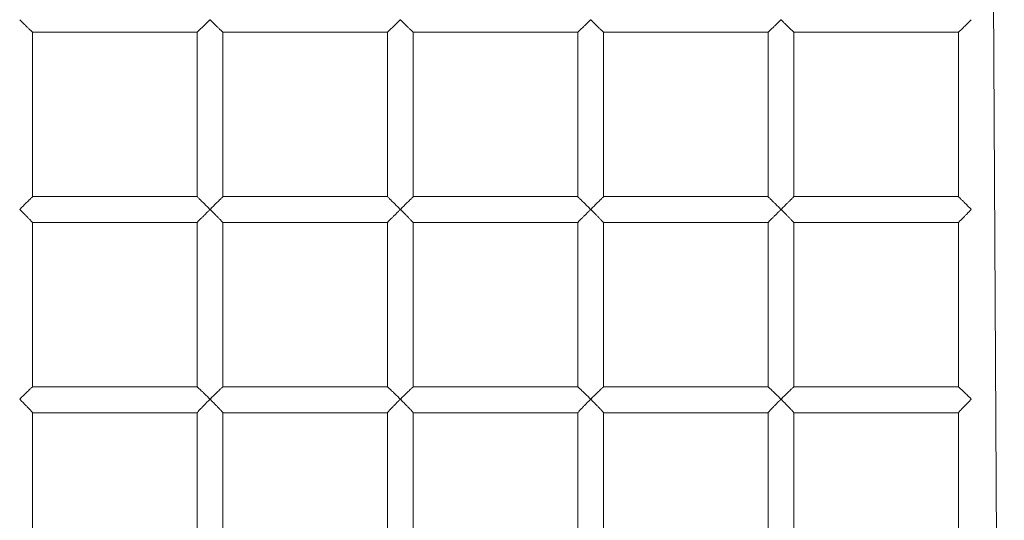
# Model space of a CAD drawing. Units: millimetres. Extents: x -4534 to 383903, y -3372 to 4591.
# Drawn here: x -76 to 493, y 2088 to 2377 of the extents above; entities that cross this region are included whole.
import ezdxf

# ---------------------------------------------------------------- set-up
doc = ezdxf.new("R2010")
doc.units = ezdxf.units.MM
doc.layers.add('Toestel 2D', color=7, linetype='Continuous', lineweight=20)

# ---------------------------------------------------------------- blocks, each defined once
blk = doc.blocks.new('VPL-12-0823')
at = {"layer": 'Toestel 2D', "color": 7, "linetype": 'Continuous', "lineweight": 18}
for p, q in [((492.8, 1246.53, 22.05), (481.24, 3381.92, 22.05)), ((-68.82, 2370.25, 22.05), (26.28, 2370.25, 22.05)), ((-68.81, 2275.28, 22.05), (-68.76, 2370.3, 22.05)), ((26.24, 2370.3, 22.05), (26.24, 2275.21, 22.05)), ((41.18, 2370.25, 22.05), (136.28, 2370.25, 22.05)), ((41.19, 2275.28, 22.05), (41.24, 2370.3, 22.05)), ((136.24, 2370.3, 22.05), (136.24, 2275.21, 22.05)), ((151.18, 2370.25, 22.05), (246.28, 2370.25, 22.05)), ((151.19, 2275.28, 22.05), (151.24, 2370.3, 22.05)), ((246.24, 2370.3, 22.05), (246.24, 2275.21, 22.05)), ((261.18, 2275.28, 22.05), (261.24, 2370.3, 22.05)), ((261.18, 2370.25, 22.05), (356.26, 2370.25, 22.05)), ((356.26, 2370.25, 22.05), (356.24, 2275.26, 22.05)), ((371.22, 2370.25, 22.05), (466.27, 2370.25, 22.05)), ((371.23, 2275.28, 22.05), (371.24, 2370.27, 22.05)), ((466.27, 2370.25, 22.05), (466.24, 2275.27, 22.05)), ((26.3, 2275.28, 22.05), (-68.81, 2275.28, 22.05)), ((136.3, 2275.28, 22.05), (41.19, 2275.28, 22.05)), ((246.3, 2275.28, 22.05), (151.19, 2275.28, 22.05)), ((356.26, 2275.28, 22.05), (261.18, 2275.28, 22.05)), ((466.25, 2275.28, 22.05), (371.23, 2275.28, 22.05)), ((-68.77, 2165.35, 22.05), (-68.76, 2260.3, 22.05)), ((-68.76, 2260.3, 22.05), (26.26, 2260.28, 22.05)), ((26.24, 2260.3, 22.05), (26.24, 2165.32, 22.05)), ((41.23, 2165.35, 22.05), (41.24, 2260.3, 22.05)), ((41.24, 2260.3, 22.05), (136.26, 2260.28, 22.05)), ((136.24, 2260.3, 22.05), (136.24, 2165.32, 22.05)), ((151.23, 2165.35, 22.05), (151.24, 2260.3, 22.05)), ((151.24, 2260.3, 22.05), (246.26, 2260.28, 22.05)), ((246.24, 2260.3, 22.05), (246.24, 2165.32, 22.05)), ((261.23, 2165.35, 22.05), (261.24, 2260.3, 22.05)), ((261.24, 2260.3, 22.05), (356.26, 2260.28, 22.05)), ((356.24, 2260.3, 22.05), (356.24, 2165.32, 22.05)), ((371.23, 2165.35, 22.05), (371.24, 2260.3, 22.05)), ((371.24, 2260.3, 22.05), (466.25, 2260.28, 22.05)), ((466.24, 2260.28, 22.05), (466.24, 2165.32, 22.05)), ((26.26, 2165.35, 22.05), (-68.77, 2165.35, 22.05)), ((136.26, 2165.35, 22.05), (41.23, 2165.35, 22.05)), ((246.26, 2165.35, 22.05), (151.23, 2165.35, 22.05)), ((356.26, 2165.35, 22.05), (261.23, 2165.35, 22.05)), ((466.26, 2165.35, 22.05), (371.23, 2165.35, 22.05)), ((-68.86, 2055.73, 22.05), (-68.76, 2150.42, 22.05)), ((-68.76, 2150.42, 22.05), (26.32, 2150.35, 22.05)), ((26.24, 2150.41, 22.05), (26.24, 2055.62, 22.05)), ((41.14, 2055.73, 22.05), (41.24, 2150.42, 22.05)), ((41.24, 2150.42, 22.05), (136.26, 2150.35, 22.05)), ((136.24, 2150.38, 22.05), (136.24, 2055.67, 22.05)), ((151.19, 2055.73, 22.05), (151.24, 2150.37, 22.05)), ((151.24, 2150.37, 22.05), (246.32, 2150.35, 22.05)), ((246.24, 2150.41, 22.05), (246.24, 2055.62, 22.05)), ((261.19, 2055.73, 22.05), (261.24, 2150.42, 22.05)), ((261.24, 2150.42, 22.05), (356.26, 2150.35, 22.05)), ((356.24, 2150.38, 22.05), (356.24, 2055.67, 22.05)), ((371.19, 2055.73, 22.05), (371.24, 2150.37, 22.05)), ((371.24, 2150.37, 22.05), (466.26, 2150.35, 22.05)), ((466.24, 2150.36, 22.05), (466.24, 2055.68, 22.05))]:
    blk.add_line(p, q, dxfattribs=at)
for points, knots in [([(-76.26, 2377.43, 22.05), (-76.25, 2377.42, 22.05), (-75.33, 2376.5, 22.05), (-73.95, 2375.14, 22.05), (-72.23, 2373.46, 22.05), (-70.89, 2372.17, 22.05), (-69.72, 2371.06, 22.05), (-68.92, 2370.33, 22.05), (-68.85, 2370.32, 22.05), (-68.82, 2370.25, 22.05)], [0, 0, 0, 0, 0.001241, 0.280862, 0.415545, 0.553618, 0.740471, 0.890818, 1, 1, 1, 1]), ([(26.24, 2370.3, 22.05), (26.28, 2370.28, 22.05), (26.22, 2370.19, 22.05), (26.59, 2370.5, 22.05), (27.42, 2371.26, 22.05), (28.72, 2372.49, 22.05), (30.21, 2373.94, 22.05), (31.82, 2375.52, 22.05), (33.03, 2376.71, 22.05), (33.74, 2377.42, 22.05), (33.74, 2377.43, 22.05)], [0, 0, 0, 0, 0.031175, 0.158867, 0.292276, 0.498602, 0.640096, 0.785586, 0.998774, 1, 1, 1, 1]), ([(33.74, 2377.43, 22.05), (33.75, 2377.42, 22.05), (34.67, 2376.5, 22.05), (36.05, 2375.14, 22.05), (37.77, 2373.46, 22.05), (39.11, 2372.17, 22.05), (40.28, 2371.06, 22.05), (41.08, 2370.33, 22.05), (41.15, 2370.32, 22.05), (41.18, 2370.25, 22.05)], [0, 0, 0, 0, 0.001241, 0.280862, 0.415545, 0.553618, 0.740471, 0.890818, 1, 1, 1, 1]), ([(136.24, 2370.3, 22.05), (136.28, 2370.28, 22.05), (136.22, 2370.19, 22.05), (136.59, 2370.5, 22.05), (137.42, 2371.26, 22.05), (138.72, 2372.49, 22.05), (140.21, 2373.94, 22.05), (141.82, 2375.52, 22.05), (143.02, 2376.71, 22.05), (143.74, 2377.42, 22.05), (143.74, 2377.43, 22.05)], [0, 0, 0, 0, 0.031175, 0.158867, 0.292276, 0.498602, 0.640096, 0.785586, 0.998774, 1, 1, 1, 1]), ([(143.74, 2377.43, 22.05), (143.75, 2377.42, 22.05), (144.67, 2376.5, 22.05), (146.05, 2375.14, 22.05), (147.77, 2373.46, 22.05), (149.11, 2372.17, 22.05), (150.28, 2371.06, 22.05), (151.08, 2370.33, 22.05), (151.15, 2370.32, 22.05), (151.18, 2370.25, 22.05)], [0, 0, 0, 0, 0.001241, 0.280862, 0.415545, 0.553618, 0.740471, 0.890818, 1, 1, 1, 1]), ([(246.24, 2370.3, 22.05), (246.28, 2370.28, 22.05), (246.22, 2370.19, 22.05), (246.59, 2370.5, 22.05), (247.42, 2371.26, 22.05), (248.72, 2372.49, 22.05), (250.21, 2373.94, 22.05), (251.82, 2375.52, 22.05), (253.02, 2376.71, 22.05), (253.74, 2377.42, 22.05), (253.74, 2377.43, 22.05)], [0, 0, 0, 0, 0.031175, 0.158867, 0.292276, 0.498602, 0.640096, 0.785586, 0.998774, 1, 1, 1, 1]), ([(253.74, 2377.43, 22.05), (253.75, 2377.42, 22.05), (254.67, 2376.5, 22.05), (256.05, 2375.14, 22.05), (257.77, 2373.46, 22.05), (259.11, 2372.17, 22.05), (260.28, 2371.06, 22.05), (261.08, 2370.33, 22.05), (261.15, 2370.32, 22.05), (261.18, 2370.25, 22.05)], [0, 0, 0, 0, 0.001241, 0.280862, 0.415545, 0.553618, 0.740471, 0.890818, 1, 1, 1, 1]), ([(356.26, 2370.25, 22.05), (356.26, 2370.26, 22.05), (356.26, 2370.24, 22.05), (356.38, 2370.33, 22.05), (356.6, 2370.51, 22.05), (356.92, 2370.8, 22.05), (357.4, 2371.24, 22.05), (358.06, 2371.87, 22.05), (359.02, 2372.79, 22.05), (360.21, 2373.94, 22.05), (361.48, 2375.18, 22.05), (362.66, 2376.35, 22.05), (363.38, 2377.06, 22.05), (363.74, 2377.42, 22.05), (363.74, 2377.43, 22.05)], [0, 0, 0, 0, 0.031233, 0.094321, 0.159109, 0.225175, 0.292602, 0.39447, 0.499233, 0.64047, 0.785696, 0.891671, 0.998776, 1, 1, 1, 1]), ([(363.74, 2377.43, 22.05), (363.75, 2377.42, 22.05), (364.21, 2376.96, 22.05), (365.14, 2376.04, 22.05), (366.48, 2374.72, 22.05), (367.77, 2373.46, 22.05), (368.83, 2372.43, 22.05), (369.68, 2371.63, 22.05), (370.27, 2371.07, 22.05), (370.73, 2370.65, 22.05), (371.04, 2370.39, 22.05), (371.21, 2370.25, 22.05), (371.22, 2370.26, 22.05), (371.22, 2370.25, 22.05)], [0, 0, 0, 0, 0.0012379, 0.1397771, 0.2808132, 0.4151705, 0.5529096, 0.6453365, 0.7398603, 0.8141286, 0.890349, 0.9647309, 1, 1, 1, 1]), ([(473.74, 2377.43, 22.05), (473.74, 2377.42, 22.05), (473.59, 2377.28, 22.05), (473.3, 2376.99, 22.05), (472.88, 2376.57, 22.05), (472.31, 2376, 22.05), (471.74, 2375.44, 22.05), (471.17, 2374.88, 22.05), (470.75, 2374.46, 22.05), (470.18, 2373.92, 22.05), (469.59, 2373.33, 22.05), (468.88, 2372.65, 22.05), (468.33, 2372.12, 22.05), (467.81, 2371.63, 22.05), (467.38, 2371.23, 22.05), (467, 2370.87, 22.05), (466.63, 2370.54, 22.05), (466.4, 2370.34, 22.05), (466.26, 2370.24, 22.05), (466.27, 2370.27, 22.05), (466.27, 2370.25, 22.05)], [0, 0, 0, 0, 0.001223, 0.043711, 0.086267, 0.128686, 0.215558, 0.259262, 0.302966, 0.347552, 0.436681, 0.496131, 0.58864, 0.632628, 0.698581, 0.767154, 0.819632, 0.909302, 0.961785, 1, 1, 1, 1]), ([(-68.81, 2275.28, 22.05), (-68.82, 2275.22, 22.05), (-68.83, 2275.21, 22.05), (-69.5, 2274.55, 22.05), (-70.81, 2273.25, 22.05), (-72.6, 2271.48, 22.05), (-74.5, 2269.59, 22.05), (-75.66, 2268.43, 22.05), (-76.25, 2267.84, 22.05), (-76.26, 2267.83, 22.05)], [0, 0, 0, 0, 0.095116, 0.236495, 0.413945, 0.653634, 0.823568, 0.99878, 1, 1, 1, 1]), ([(33.74, 2267.83, 22.05), (33.74, 2267.84, 22.05), (33.17, 2268.41, 22.05), (32, 2269.57, 22.05), (30.1, 2271.46, 22.05), (28.3, 2273.25, 22.05), (26.99, 2274.55, 22.05), (26.33, 2275.2, 22.05), (26.31, 2275.21, 22.05), (26.3, 2275.28, 22.05)], [0, 0, 0, 0, 0.001229, 0.172485, 0.348759, 0.590105, 0.768781, 0.911138, 1, 1, 1, 1]), ([(41.19, 2275.28, 22.05), (41.18, 2275.22, 22.05), (41.17, 2275.21, 22.05), (40.5, 2274.55, 22.05), (39.19, 2273.25, 22.05), (37.4, 2271.48, 22.05), (35.5, 2269.59, 22.05), (34.34, 2268.43, 22.05), (33.75, 2267.84, 22.05), (33.74, 2267.83, 22.05)], [0, 0, 0, 0, 0.095116, 0.236495, 0.413945, 0.653634, 0.823568, 0.99878, 1, 1, 1, 1]), ([(143.74, 2267.83, 22.05), (143.74, 2267.84, 22.05), (143.17, 2268.41, 22.05), (142, 2269.57, 22.05), (140.1, 2271.46, 22.05), (138.3, 2273.25, 22.05), (136.99, 2274.55, 22.05), (136.33, 2275.2, 22.05), (136.31, 2275.21, 22.05), (136.3, 2275.28, 22.05)], [0, 0, 0, 0, 0.001229, 0.172485, 0.348759, 0.590105, 0.768781, 0.911138, 1, 1, 1, 1]), ([(151.19, 2275.28, 22.05), (151.18, 2275.22, 22.05), (151.17, 2275.21, 22.05), (150.5, 2274.55, 22.05), (149.19, 2273.25, 22.05), (147.4, 2271.48, 22.05), (145.5, 2269.59, 22.05), (144.34, 2268.43, 22.05), (143.75, 2267.84, 22.05), (143.74, 2267.83, 22.05)], [0, 0, 0, 0, 0.095116, 0.236495, 0.413945, 0.653634, 0.823568, 0.99878, 1, 1, 1, 1]), ([(253.74, 2267.83, 22.05), (253.74, 2267.84, 22.05), (253.17, 2268.41, 22.05), (252, 2269.57, 22.05), (250.1, 2271.46, 22.05), (248.3, 2273.25, 22.05), (246.99, 2274.55, 22.05), (246.33, 2275.2, 22.05), (246.31, 2275.21, 22.05), (246.3, 2275.28, 22.05)], [0, 0, 0, 0, 0.001229, 0.172485, 0.348759, 0.590105, 0.768781, 0.911138, 1, 1, 1, 1]), ([(261.18, 2275.28, 22.05), (261.18, 2275.22, 22.05), (261.17, 2275.21, 22.05), (260.5, 2274.55, 22.05), (259.19, 2273.25, 22.05), (257.4, 2271.48, 22.05), (255.5, 2269.59, 22.05), (254.34, 2268.43, 22.05), (253.75, 2267.84, 22.05), (253.74, 2267.83, 22.05)], [0, 0, 0, 0, 0.0951162, 0.2364952, 0.4139451, 0.6536337, 0.8235676, 0.9987797, 1, 1, 1, 1]), ([(363.74, 2267.83, 22.05), (363.74, 2267.84, 22.05), (363.17, 2268.41, 22.05), (362, 2269.57, 22.05), (360.49, 2271.08, 22.05), (359.21, 2272.35, 22.05), (358.28, 2273.27, 22.05), (357.53, 2274.02, 22.05), (357, 2274.54, 22.05), (356.61, 2274.93, 22.05), (356.37, 2275.16, 22.05), (356.25, 2275.28, 22.05), (356.26, 2275.27, 22.05), (356.26, 2275.28, 22.05)], [0, 0, 0, 0, 0.001226, 0.172089, 0.347958, 0.467336, 0.589469, 0.677813, 0.768295, 0.838614, 0.910808, 0.981218, 1, 1, 1, 1]), ([(371.23, 2275.28, 22.05), (371.23, 2275.27, 22.05), (371.24, 2275.28, 22.05), (371.13, 2275.17, 22.05), (370.88, 2274.93, 22.05), (370.5, 2274.55, 22.05), (369.97, 2274.02, 22.05), (369.22, 2273.29, 22.05), (368.28, 2272.36, 22.05), (367.28, 2271.36, 22.05), (366.35, 2270.43, 22.05), (365.22, 2269.3, 22.05), (364.34, 2268.43, 22.05), (363.75, 2267.84, 22.05), (363.74, 2267.83, 22.05)], [0, 0, 0, 0, 0.022895, 0.095376, 0.165137, 0.236895, 0.324504, 0.414475, 0.532864, 0.654303, 0.738808, 0.823993, 0.998783, 1, 1, 1, 1]), ([(466.25, 2275.28, 22.05), (466.26, 2275.27, 22.05), (466.26, 2275.27, 22.05), (466.33, 2275.2, 22.05), (466.44, 2275.09, 22.05), (466.61, 2274.93, 22.05), (466.81, 2274.73, 22.05), (467.06, 2274.48, 22.05), (467.35, 2274.2, 22.05), (467.75, 2273.8, 22.05), (468.27, 2273.28, 22.05), (468.91, 2272.65, 22.05), (469.66, 2271.9, 22.05), (470.55, 2271.01, 22.05), (471.48, 2270.09, 22.05), (472.31, 2269.26, 22.05), (473.02, 2268.56, 22.05), (473.5, 2268.08, 22.05), (473.74, 2267.84, 22.05), (473.74, 2267.83, 22.05)], [0, 0, 0, 0, 0.029566, 0.071534, 0.114325, 0.157675, 0.201652, 0.246307, 0.291393, 0.342185, 0.419599, 0.498399, 0.568827, 0.676143, 0.785381, 0.856021, 0.927212, 0.998775, 1, 1, 1, 1]), ([(-76.26, 2267.83, 22.05), (-76.25, 2267.83, 22.05), (-75.73, 2267.31, 22.05), (-74.68, 2266.26, 22.05), (-73.22, 2264.8, 22.05), (-71.89, 2263.47, 22.05), (-70.87, 2262.44, 22.05), (-70.08, 2261.64, 22.05), (-69.55, 2261.1, 22.05), (-69.15, 2260.69, 22.05), (-68.89, 2260.43, 22.05), (-68.76, 2260.29, 22.05), (-68.77, 2260.3, 22.05), (-68.76, 2260.3, 22.05)], [0, 0, 0, 0, 0.001219, 0.155338, 0.313086, 0.445407, 0.581367, 0.667829, 0.756272, 0.827027, 0.899672, 0.970523, 1, 1, 1, 1]), ([(26.24, 2260.3, 22.05), (26.26, 2260.3, 22.05), (26.26, 2260.3, 22.05), (26.38, 2260.43, 22.05), (26.6, 2260.65, 22.05), (26.92, 2260.99, 22.05), (27.4, 2261.47, 22.05), (28.06, 2262.14, 22.05), (29.02, 2263.11, 22.05), (30.21, 2264.3, 22.05), (31.48, 2265.57, 22.05), (32.66, 2266.75, 22.05), (33.38, 2267.47, 22.05), (33.74, 2267.83, 22.05), (33.74, 2267.83, 22.05)], [0, 0, 0, 0, 0.0308965, 0.0940067, 0.1588164, 0.2249062, 0.2923563, 0.39426, 0.4990588, 0.6403455, 0.7856215, 0.891633, 0.9987761, 1, 1, 1, 1]), ([(33.74, 2267.83, 22.05), (33.75, 2267.83, 22.05), (34.27, 2267.31, 22.05), (35.32, 2266.26, 22.05), (36.78, 2264.8, 22.05), (38.11, 2263.47, 22.05), (39.13, 2262.44, 22.05), (39.92, 2261.64, 22.05), (40.45, 2261.1, 22.05), (40.85, 2260.69, 22.05), (41.11, 2260.43, 22.05), (41.24, 2260.29, 22.05), (41.23, 2260.3, 22.05), (41.24, 2260.3, 22.05)], [0, 0, 0, 0, 0.001219, 0.155338, 0.313086, 0.445407, 0.581367, 0.667829, 0.756272, 0.827027, 0.899672, 0.970523, 1, 1, 1, 1]), ([(136.24, 2260.3, 22.05), (136.26, 2260.3, 22.05), (136.26, 2260.3, 22.05), (136.38, 2260.43, 22.05), (136.6, 2260.65, 22.05), (136.92, 2260.99, 22.05), (137.4, 2261.47, 22.05), (138.06, 2262.14, 22.05), (139.02, 2263.11, 22.05), (140.21, 2264.3, 22.05), (141.48, 2265.57, 22.05), (142.66, 2266.75, 22.05), (143.38, 2267.47, 22.05), (143.74, 2267.83, 22.05), (143.74, 2267.83, 22.05)], [0, 0, 0, 0, 0.030896, 0.094007, 0.158816, 0.224906, 0.292356, 0.39426, 0.499059, 0.640345, 0.785621, 0.891633, 0.998776, 1, 1, 1, 1]), ([(143.74, 2267.83, 22.05), (143.75, 2267.83, 22.05), (144.27, 2267.31, 22.05), (145.32, 2266.26, 22.05), (146.78, 2264.8, 22.05), (148.11, 2263.47, 22.05), (149.13, 2262.44, 22.05), (149.92, 2261.64, 22.05), (150.45, 2261.1, 22.05), (150.85, 2260.69, 22.05), (151.11, 2260.43, 22.05), (151.24, 2260.29, 22.05), (151.23, 2260.3, 22.05), (151.24, 2260.3, 22.05)], [0, 0, 0, 0, 0.001219, 0.155338, 0.313086, 0.445407, 0.581367, 0.667829, 0.756272, 0.827027, 0.899672, 0.970523, 1, 1, 1, 1]), ([(246.24, 2260.3, 22.05), (246.26, 2260.3, 22.05), (246.26, 2260.3, 22.05), (246.38, 2260.43, 22.05), (246.6, 2260.65, 22.05), (246.92, 2260.99, 22.05), (247.4, 2261.47, 22.05), (248.06, 2262.14, 22.05), (249.02, 2263.11, 22.05), (250.21, 2264.3, 22.05), (251.48, 2265.57, 22.05), (252.66, 2266.75, 22.05), (253.38, 2267.47, 22.05), (253.74, 2267.83, 22.05), (253.74, 2267.83, 22.05)], [0, 0, 0, 0, 0.030896, 0.094007, 0.158816, 0.224906, 0.292356, 0.39426, 0.499059, 0.640345, 0.785621, 0.891633, 0.998776, 1, 1, 1, 1]), ([(253.74, 2267.83, 22.05), (253.75, 2267.83, 22.05), (254.27, 2267.31, 22.05), (255.32, 2266.26, 22.05), (256.78, 2264.8, 22.05), (258.11, 2263.47, 22.05), (259.13, 2262.44, 22.05), (259.92, 2261.64, 22.05), (260.45, 2261.1, 22.05), (260.85, 2260.69, 22.05), (261.11, 2260.43, 22.05), (261.24, 2260.29, 22.05), (261.23, 2260.3, 22.05), (261.24, 2260.3, 22.05)], [0, 0, 0, 0, 0.001219, 0.155338, 0.313086, 0.445407, 0.581367, 0.667829, 0.756272, 0.827027, 0.899672, 0.970523, 1, 1, 1, 1]), ([(356.24, 2260.3, 22.05), (356.26, 2260.3, 22.05), (356.26, 2260.3, 22.05), (356.38, 2260.43, 22.05), (356.6, 2260.65, 22.05), (356.92, 2260.99, 22.05), (357.4, 2261.47, 22.05), (358.06, 2262.14, 22.05), (359.02, 2263.11, 22.05), (360.21, 2264.3, 22.05), (361.48, 2265.57, 22.05), (362.66, 2266.75, 22.05), (363.38, 2267.47, 22.05), (363.74, 2267.83, 22.05), (363.74, 2267.83, 22.05)], [0, 0, 0, 0, 0.030896, 0.094007, 0.158816, 0.224906, 0.292356, 0.39426, 0.499059, 0.640345, 0.785621, 0.891633, 0.998776, 1, 1, 1, 1]), ([(363.74, 2267.83, 22.05), (363.75, 2267.83, 22.05), (364.27, 2267.31, 22.05), (365.32, 2266.26, 22.05), (366.78, 2264.8, 22.05), (368.11, 2263.47, 22.05), (369.13, 2262.44, 22.05), (369.92, 2261.64, 22.05), (370.45, 2261.1, 22.05), (370.85, 2260.69, 22.05), (371.11, 2260.43, 22.05), (371.24, 2260.29, 22.05), (371.23, 2260.3, 22.05), (371.24, 2260.3, 22.05)], [0, 0, 0, 0, 0.001219, 0.155338, 0.313086, 0.445407, 0.581367, 0.667829, 0.756272, 0.827027, 0.899672, 0.970523, 1, 1, 1, 1]), ([(473.74, 2267.83, 22.05), (473.74, 2267.83, 22.05), (473.59, 2267.68, 22.05), (473.3, 2267.39, 22.05), (472.88, 2266.97, 22.05), (472.36, 2266.45, 22.05), (471.69, 2265.78, 22.05), (470.98, 2265.07, 22.05), (470.32, 2264.41, 22.05), (469.68, 2263.76, 22.05), (468.96, 2263.04, 22.05), (468.33, 2262.41, 22.05), (467.81, 2261.88, 22.05), (467.38, 2261.45, 22.05), (467.01, 2261.07, 22.05), (466.74, 2260.8, 22.05), (466.53, 2260.58, 22.05), (466.33, 2260.38, 22.05), (466.23, 2260.27, 22.05), (466.25, 2260.28, 22.05), (466.24, 2260.28, 22.05)], [0, 0, 0, 0, 0.001223, 0.043723, 0.086291, 0.128722, 0.201051, 0.288777, 0.347632, 0.407059, 0.497189, 0.588783, 0.632757, 0.699482, 0.767346, 0.813998, 0.855509, 0.909661, 0.997958, 1, 1, 1, 1]), ([(-68.77, 2165.35, 22.05), (-68.8, 2165.33, 22.05), (-68.86, 2165.31, 22.05), (-69.12, 2165.1, 22.05), (-69.5, 2164.78, 22.05), (-70.03, 2164.3, 22.05), (-70.78, 2163.6, 22.05), (-71.72, 2162.72, 22.05), (-72.98, 2161.5, 22.05), (-74.5, 2160.02, 22.05), (-75.66, 2158.87, 22.05), (-76.25, 2158.28, 22.05), (-76.26, 2158.28, 22.05)], [0, 0, 0, 0, 0.073079, 0.144573, 0.218113, 0.307898, 0.400103, 0.521432, 0.645887, 0.819622, 0.998752, 1, 1, 1, 1]), ([(33.74, 2158.28, 22.05), (33.74, 2158.28, 22.05), (33.17, 2158.85, 22.05), (32, 2160, 22.05), (30.49, 2161.48, 22.05), (29.21, 2162.71, 22.05), (28.28, 2163.59, 22.05), (27.53, 2164.29, 22.05), (27, 2164.77, 22.05), (26.61, 2165.11, 22.05), (26.37, 2165.29, 22.05), (26.25, 2165.37, 22.05), (26.26, 2165.35, 22.05), (26.26, 2165.35, 22.05)], [0, 0, 0, 0, 0.0012476, 0.1751312, 0.3541094, 0.4755978, 0.5998906, 0.6897962, 0.7818782, 0.8534408, 0.9269105, 0.998565, 1, 1, 1, 1]), ([(41.23, 2165.35, 22.05), (41.2, 2165.33, 22.05), (41.14, 2165.31, 22.05), (40.88, 2165.1, 22.05), (40.5, 2164.78, 22.05), (39.97, 2164.3, 22.05), (39.22, 2163.6, 22.05), (38.28, 2162.72, 22.05), (37.02, 2161.5, 22.05), (35.5, 2160.02, 22.05), (34.34, 2158.87, 22.05), (33.75, 2158.28, 22.05), (33.74, 2158.28, 22.05)], [0, 0, 0, 0, 0.073079, 0.144573, 0.218113, 0.307898, 0.400103, 0.521432, 0.645887, 0.819622, 0.998752, 1, 1, 1, 1]), ([(143.74, 2158.28, 22.05), (143.74, 2158.28, 22.05), (143.17, 2158.85, 22.05), (142, 2160, 22.05), (140.49, 2161.48, 22.05), (139.21, 2162.71, 22.05), (138.28, 2163.59, 22.05), (137.53, 2164.29, 22.05), (137, 2164.77, 22.05), (136.61, 2165.11, 22.05), (136.37, 2165.29, 22.05), (136.25, 2165.37, 22.05), (136.26, 2165.35, 22.05), (136.26, 2165.35, 22.05)], [0, 0, 0, 0, 0.001248, 0.175131, 0.354109, 0.475598, 0.599891, 0.689796, 0.781878, 0.853441, 0.926911, 0.998565, 1, 1, 1, 1]), ([(151.23, 2165.35, 22.05), (151.2, 2165.33, 22.05), (151.14, 2165.31, 22.05), (150.88, 2165.1, 22.05), (150.5, 2164.78, 22.05), (149.97, 2164.3, 22.05), (149.22, 2163.6, 22.05), (148.28, 2162.72, 22.05), (147.02, 2161.5, 22.05), (145.5, 2160.02, 22.05), (144.34, 2158.87, 22.05), (143.75, 2158.28, 22.05), (143.74, 2158.28, 22.05)], [0, 0, 0, 0, 0.073079, 0.144573, 0.218113, 0.307898, 0.400103, 0.521432, 0.645887, 0.819622, 0.998752, 1, 1, 1, 1]), ([(253.74, 2158.28, 22.05), (253.74, 2158.28, 22.05), (253.17, 2158.85, 22.05), (252, 2160, 22.05), (250.49, 2161.48, 22.05), (249.21, 2162.71, 22.05), (248.28, 2163.59, 22.05), (247.53, 2164.29, 22.05), (247, 2164.77, 22.05), (246.61, 2165.11, 22.05), (246.37, 2165.29, 22.05), (246.25, 2165.37, 22.05), (246.26, 2165.35, 22.05), (246.26, 2165.35, 22.05)], [0, 0, 0, 0, 0.001248, 0.175131, 0.354109, 0.475598, 0.599891, 0.689796, 0.781878, 0.853441, 0.926911, 0.998565, 1, 1, 1, 1]), ([(261.23, 2165.35, 22.05), (261.2, 2165.33, 22.05), (261.14, 2165.31, 22.05), (260.88, 2165.1, 22.05), (260.5, 2164.78, 22.05), (259.97, 2164.3, 22.05), (259.22, 2163.6, 22.05), (258.28, 2162.72, 22.05), (257.02, 2161.5, 22.05), (255.5, 2160.02, 22.05), (254.34, 2158.87, 22.05), (253.75, 2158.28, 22.05), (253.74, 2158.28, 22.05)], [0, 0, 0, 0, 0.0730793, 0.1445729, 0.2181131, 0.3078978, 0.400103, 0.5214324, 0.6458871, 0.8196216, 0.9987524, 1, 1, 1, 1]), ([(363.74, 2158.28, 22.05), (363.74, 2158.28, 22.05), (363.17, 2158.85, 22.05), (362, 2160, 22.05), (360.49, 2161.48, 22.05), (359.21, 2162.71, 22.05), (358.28, 2163.59, 22.05), (357.53, 2164.29, 22.05), (357, 2164.77, 22.05), (356.61, 2165.11, 22.05), (356.37, 2165.29, 22.05), (356.25, 2165.37, 22.05), (356.26, 2165.35, 22.05), (356.26, 2165.35, 22.05)], [0, 0, 0, 0, 0.001248, 0.175131, 0.354109, 0.475598, 0.599891, 0.689796, 0.781878, 0.853441, 0.926911, 0.998565, 1, 1, 1, 1]), ([(371.23, 2165.35, 22.05), (371.2, 2165.33, 22.05), (371.14, 2165.31, 22.05), (370.88, 2165.1, 22.05), (370.5, 2164.78, 22.05), (369.97, 2164.3, 22.05), (369.22, 2163.6, 22.05), (368.28, 2162.72, 22.05), (367.28, 2161.76, 22.05), (366.35, 2160.85, 22.05), (365.22, 2159.74, 22.05), (364.34, 2158.87, 22.05), (363.75, 2158.28, 22.05), (363.74, 2158.28, 22.05)], [0, 0, 0, 0, 0.073067, 0.144548, 0.218076, 0.307846, 0.400035, 0.521344, 0.645777, 0.732367, 0.819652, 0.998753, 1, 1, 1, 1]), ([(466.26, 2165.35, 22.05), (466.26, 2165.34, 22.05), (466.27, 2165.35, 22.05), (466.33, 2165.31, 22.05), (466.44, 2165.23, 22.05), (466.61, 2165.1, 22.05), (466.81, 2164.93, 22.05), (467.06, 2164.71, 22.05), (467.35, 2164.45, 22.05), (467.75, 2164.09, 22.05), (468.27, 2163.6, 22.05), (468.91, 2163, 22.05), (469.66, 2162.28, 22.05), (470.55, 2161.42, 22.05), (471.48, 2160.51, 22.05), (472.31, 2159.7, 22.05), (473.02, 2159, 22.05), (473.5, 2158.52, 22.05), (473.74, 2158.28, 22.05), (473.74, 2158.28, 22.05)], [0, 0, 0, 0, 0.012391, 0.055101, 0.09865, 0.142768, 0.187523, 0.232968, 0.278852, 0.330543, 0.409327, 0.489521, 0.561196, 0.670411, 0.781583, 0.853473, 0.925924, 0.998753, 1, 1, 1, 1]), ([(-76.26, 2158.28, 22.05), (-76.25, 2158.27, 22.05), (-75.68, 2157.7, 22.05), (-74.51, 2156.53, 22.05), (-72.95, 2154.94, 22.05), (-71.59, 2153.54, 22.05), (-70.37, 2152.25, 22.05), (-69.39, 2151.18, 22.05), (-68.8, 2150.49, 22.05), (-68.82, 2150.45, 22.05), (-68.76, 2150.42, 22.05)], [0, 0, 0, 0, 0.00122, 0.171529, 0.346846, 0.479303, 0.615744, 0.782402, 0.92138, 1, 1, 1, 1]), ([(26.24, 2150.41, 22.05), (26.28, 2150.41, 22.05), (26.22, 2150.4, 22.05), (26.59, 2150.84, 22.05), (27.42, 2151.79, 22.05), (28.72, 2153.16, 22.05), (30.21, 2154.71, 22.05), (31.82, 2156.35, 22.05), (33.03, 2157.56, 22.05), (33.74, 2158.27, 22.05), (33.74, 2158.28, 22.05)], [0, 0, 0, 0, 0.030533, 0.1583099, 0.2918073, 0.4982702, 0.639858, 0.7854437, 0.9987735, 1, 1, 1, 1]), ([(33.74, 2158.28, 22.05), (33.75, 2158.27, 22.05), (34.32, 2157.7, 22.05), (35.49, 2156.53, 22.05), (37.05, 2154.94, 22.05), (38.41, 2153.54, 22.05), (39.63, 2152.25, 22.05), (40.61, 2151.18, 22.05), (41.2, 2150.49, 22.05), (41.18, 2150.45, 22.05), (41.24, 2150.42, 22.05)], [0, 0, 0, 0, 0.00122, 0.171529, 0.346846, 0.479303, 0.615744, 0.782402, 0.92138, 1, 1, 1, 1]), ([(136.24, 2150.38, 22.05), (136.26, 2150.4, 22.05), (136.26, 2150.42, 22.05), (136.38, 2150.58, 22.05), (136.6, 2150.85, 22.05), (136.92, 2151.22, 22.05), (137.4, 2151.75, 22.05), (138.06, 2152.47, 22.05), (139.02, 2153.48, 22.05), (140.21, 2154.71, 22.05), (141.48, 2156, 22.05), (142.66, 2157.19, 22.05), (143.38, 2157.91, 22.05), (143.74, 2158.27, 22.05), (143.74, 2158.28, 22.05)], [0, 0, 0, 0, 0.03059, 0.093721, 0.158551, 0.224661, 0.292133, 0.394069, 0.498901, 0.640232, 0.785554, 0.891599, 0.998776, 1, 1, 1, 1]), ([(143.74, 2158.28, 22.05), (143.75, 2158.27, 22.05), (144.32, 2157.7, 22.05), (145.49, 2156.53, 22.05), (147.05, 2154.94, 22.05), (148.41, 2153.54, 22.05), (149.39, 2152.5, 22.05), (150.12, 2151.71, 22.05), (150.6, 2151.18, 22.05), (150.95, 2150.78, 22.05), (151.16, 2150.52, 22.05), (151.25, 2150.38, 22.05), (151.24, 2150.37, 22.05), (151.24, 2150.37, 22.05)], [0, 0, 0, 0, 0.001218, 0.171295, 0.346374, 0.478652, 0.614908, 0.697415, 0.781839, 0.850542, 0.921109, 0.989892, 1, 1, 1, 1]), ([(246.24, 2150.41, 22.05), (246.28, 2150.41, 22.05), (246.22, 2150.4, 22.05), (246.59, 2150.84, 22.05), (247.42, 2151.79, 22.05), (248.72, 2153.16, 22.05), (250.21, 2154.71, 22.05), (251.82, 2156.35, 22.05), (253.02, 2157.56, 22.05), (253.74, 2158.27, 22.05), (253.74, 2158.28, 22.05)], [0, 0, 0, 0, 0.030533, 0.15831, 0.291807, 0.49827, 0.639858, 0.785444, 0.998773, 1, 1, 1, 1]), ([(253.74, 2158.28, 22.05), (253.75, 2158.27, 22.05), (254.32, 2157.7, 22.05), (255.49, 2156.53, 22.05), (257.05, 2154.94, 22.05), (258.41, 2153.54, 22.05), (259.63, 2152.25, 22.05), (260.61, 2151.18, 22.05), (261.2, 2150.49, 22.05), (261.18, 2150.45, 22.05), (261.24, 2150.42, 22.05)], [0, 0, 0, 0, 0.0012199, 0.1715285, 0.3468455, 0.479303, 0.6157444, 0.7824017, 0.9213804, 1, 1, 1, 1]), ([(356.24, 2150.38, 22.05), (356.26, 2150.4, 22.05), (356.26, 2150.42, 22.05), (356.38, 2150.58, 22.05), (356.6, 2150.85, 22.05), (356.92, 2151.22, 22.05), (357.4, 2151.75, 22.05), (358.06, 2152.47, 22.05), (359.02, 2153.48, 22.05), (360.21, 2154.71, 22.05), (361.48, 2156, 22.05), (362.66, 2157.19, 22.05), (363.38, 2157.91, 22.05), (363.74, 2158.27, 22.05), (363.74, 2158.28, 22.05)], [0, 0, 0, 0, 0.03059, 0.093721, 0.158551, 0.224661, 0.292133, 0.394069, 0.498901, 0.640232, 0.785554, 0.891599, 0.998776, 1, 1, 1, 1]), ([(363.74, 2158.28, 22.05), (363.75, 2158.27, 22.05), (364.32, 2157.7, 22.05), (365.19, 2156.83, 22.05), (366.33, 2155.68, 22.05), (367.31, 2154.67, 22.05), (368.41, 2153.54, 22.05), (369.39, 2152.5, 22.05), (370.12, 2151.71, 22.05), (370.6, 2151.18, 22.05), (370.95, 2150.78, 22.05), (371.16, 2150.52, 22.05), (371.25, 2150.38, 22.05), (371.24, 2150.37, 22.05), (371.24, 2150.37, 22.05)], [0, 0, 0, 0, 0.001218, 0.171264, 0.258521, 0.346493, 0.478747, 0.614978, 0.69747, 0.781879, 0.850569, 0.921123, 0.989893, 1, 1, 1, 1]), ([(473.74, 2158.28, 22.05), (473.74, 2158.27, 22.05), (473.59, 2158.13, 22.05), (473.3, 2157.84, 22.05), (472.88, 2157.41, 22.05), (472.36, 2156.89, 22.05), (471.69, 2156.21, 22.05), (470.98, 2155.49, 22.05), (470.32, 2154.82, 22.05), (469.68, 2154.15, 22.05), (468.96, 2153.41, 22.05), (468.33, 2152.74, 22.05), (467.81, 2152.19, 22.05), (467.38, 2151.73, 22.05), (467.01, 2151.32, 22.05), (466.74, 2151.01, 22.05), (466.53, 2150.77, 22.05), (466.33, 2150.53, 22.05), (466.23, 2150.38, 22.05), (466.25, 2150.37, 22.05), (466.24, 2150.36, 22.05)], [0, 0, 0, 0, 0.001224, 0.043737, 0.086318, 0.128763, 0.201115, 0.288868, 0.347741, 0.407188, 0.497346, 0.588969, 0.632957, 0.699704, 0.767588, 0.814256, 0.85578, 0.909948, 0.998273, 1, 1, 1, 1])]:
    blk.add_open_spline(points, degree=3, knots=knots, dxfattribs=at)

msp = doc.modelspace()

# ---------------------------------------------------------------- block references
msp.add_blockref('VPL-12-0823', (0, 0))

doc.saveas('drawing.dxf')
